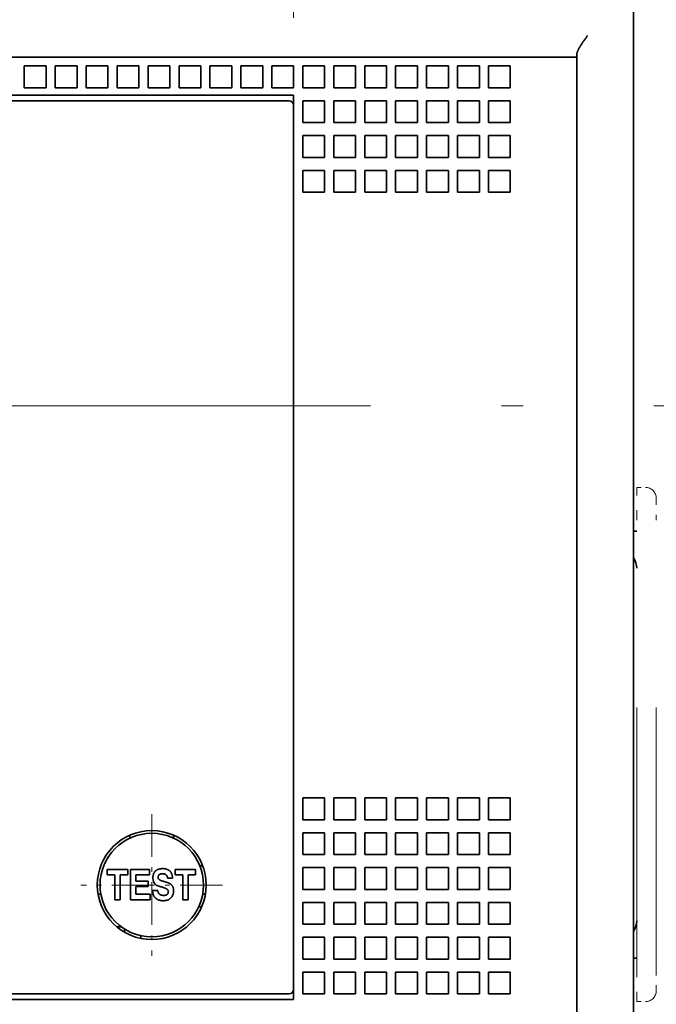
# Model space of a CAD drawing. Extents: x -1000000 to 1000000, y -1000000 to 1000000.
# Drawn here: x 74 to 88, y 189 to 211 of the extents above; entities that cross this region are included whole.
import ezdxf
from ezdxf.enums import TextEntityAlignment as Align

# ---------------------------------------------------------------- set-up
doc = ezdxf.new("R2010")
doc.units = 0
doc.linetypes.add('DASHDOT', pattern=[18.5, 12, -3, 0.5, -3])
doc.linetypes.add('DASHSPACE', pattern=[30, 12, -18])
doc.layers.get('0').update_dxf_attribs({"lineweight": 13})
doc.styles.get("Standard").update_dxf_attribs({"font": 'isocp.shx'})
doc.dimstyles.get("Standard").update_dxf_attribs({"dimtxt": 2.5, "dimasz": 2.5, "dimexe": 1.25, "dimexo": 0.625, "dimtad": 1, "dimcen": 2.5, "dimadec": 0, "dimazin": 0, "dimtfac": 1, "dimtmove": 0, "dimatfit": 0, "dimfxl": 1, "dimarcsym": 0})

# ---------------------------------------------------------------- blocks, each defined once
blk = doc.blocks.new('*D46')
at = {"color": 7, "lineweight": 13, "ltscale": 0.2305}
blk.add_line((88.470587, 187.581751), (88.470587, 178.361767), dxfattribs=at)
at = {"color": 7, "lineweight": 13, "ltscale": 0.466004}
blk.add_line((82.945586, 180.361767), (101.585745, 180.361767), dxfattribs=at)
at = {"color": 7, "lineweight": 13}
for points in [[(86.013735, 179.844128), (87.945585, 180.361767), (86.013735, 180.879405)], [(90.402437, 180.879405), (88.470587, 180.361767), (90.402437, 179.844128)]]:
    blk.add_lwpolyline(points, dxfattribs=at)
for s, p, p2 in [('1', (94.497608, 181.361767), (96.666195, 181.361767)), ('"', (99.752411, 176.861767), (101.585745, 176.861767)), ('0.04', (89.57806, 176.861767), (99.752411, 176.861767))]:
    blk.add_text(s, height=2.5, dxfattribs=at).set_placement(p, p2, align=Align.FIT)
blk = doc.blocks.new('*D48')
at = {"color": 7, "lineweight": 13}
for p, q in [((88.695585, 235.006751), (109.586328, 235.006751)), ((107.586328, 170.006751), (107.586328, 235.006751)), ((88.695585, 170.006751), (109.586328, 170.006751))]:
    blk.add_line(p, q, dxfattribs=at)
for points in [[(108.103967, 233.0749), (107.586328, 235.006751), (107.068689, 233.0749)], [(107.068689, 171.938603), (107.586328, 170.006751), (108.103967, 171.938603)]]:
    blk.add_lwpolyline(points, dxfattribs=at)
for s, p, p2 in [('"', (111.086328, 206.67726), (111.086328, 208.510592)), ('5.12', (111.086328, 196.502908), (111.086328, 206.67726)), ('130', (106.586328, 198.753869), (106.586328, 206.259633))]:
    blk.add_text(s, height=2.5, rotation=90.000003, dxfattribs=at).set_placement(p, p2, align=Align.FIT)
blk = doc.blocks.new('*D49')
at = {"color": 7, "lineweight": 13, "ltscale": 0.273753}
for p, q in [((57.645586, 211.40675), (57.645586, 222.356871)), ((80.145586, 211.40675), (80.145586, 222.356871))]:
    blk.add_line(p, q, dxfattribs=at)
at = {"color": 7, "lineweight": 13}
blk.add_line((57.645586, 220.356873), (80.145586, 220.356873), dxfattribs=at)
for points in [[(59.577437, 220.874511), (57.645586, 220.356873), (59.577437, 219.839236)], [(78.213734, 219.839236), (80.145586, 220.356873), (78.213734, 220.874511)]]:
    blk.add_lwpolyline(points, dxfattribs=at)
for s, p, p2 in [('45', (66.476998, 221.356871), (71.314174, 221.356871)), ('"', (73.066095, 216.856873), (74.899428, 216.856873)), ('1.77', (62.891743, 216.856873), (73.066095, 216.856873))]:
    blk.add_text(s, height=2.5, dxfattribs=at).set_placement(p, p2, align=Align.FIT)
blk = doc.blocks.new('BLOCK35')
at = {"color": 7, "linetype": 'DASHDOT', "lineweight": 13, "ltscale": 0.1625}
for p, q in [((16, 6.25), (16, -0.25)), ((19.25, 3), (12.75, 3))]:
    blk.add_line(p, q, dxfattribs=at)
blk = doc.blocks.new('BLOCK43')
at = {"color": 7, "lineweight": 35}
for p, q in [((38.1, 72.8), (38.1, -22.8)), ((38.1, 26), (38.1, 71.5)), ((33, 41), (-33, 41)), ((35.5, 41), (35.5, -4)), ((-22.5, 39.25), (22.5, 39.25)), ((21.603, 39), (-21.603, 39)), ((22.5, -2.25), (22.5, 39.25)), ((22.5, -1.8), (22.5, 38.8)), ((38.1, -21.5), (38.1, 0.5)), ((22.5, -2.25), (-22.5, -2.25)), ((-21.603, -2), (21.603, -2))]:
    blk.add_line(p, q, dxfattribs=at)
at = {"color": 7, "lineweight": 35, "ltscale": 0.003349}
blk.add_line((35.5, 41.134), (35.5, 41), dxfattribs=at)
at = {"color": 7, "lineweight": 35, "ltscale": 0.0625}
blk.add_line((33, 41), (35.5, 41), dxfattribs=at)
at = {"color": 7, "lineweight": 35, "ltscale": 0.025}
for p, q in [((10.15, 40.6), (10.15, 39.6)), ((10.15, 40.6), (11.15, 40.6)), ((11.15, 40.6), (11.15, 39.6)), ((11.57, 40.6), (11.57, 39.6)), ((11.57, 40.6), (12.57, 40.6)), ((12.57, 40.6), (12.57, 39.6)), ((12.99, 40.6), (12.99, 39.6)), ((12.99, 40.6), (13.99, 40.6)), ((13.99, 40.6), (13.99, 39.6)), ((14.41, 40.6), (14.41, 39.6)), ((14.41, 40.6), (15.41, 40.6)), ((15.41, 40.6), (15.41, 39.6)), ((15.83, 40.6), (15.83, 39.6)), ((15.83, 40.6), (16.83, 40.6)), ((16.83, 40.6), (16.83, 39.6)), ((17.25, 40.6), (17.25, 39.6)), ((17.25, 40.6), (18.25, 40.6)), ((18.25, 40.6), (18.25, 39.6)), ((18.67, 40.6), (18.67, 39.6)), ((18.67, 40.6), (19.67, 40.6)), ((19.67, 40.6), (19.67, 39.6)), ((20.09, 40.6), (20.09, 39.6)), ((20.09, 40.6), (21.09, 40.6)), ((21.09, 40.6), (21.09, 39.6)), ((21.51, 40.6), (21.51, 39.6)), ((21.51, 40.6), (22.51, 40.6)), ((22.51, 40.6), (22.51, 39.6)), ((22.93, 40.6), (22.93, 39.6)), ((22.93, 40.6), (23.93, 40.6)), ((23.93, 40.6), (23.93, 39.6)), ((24.35, 40.6), (24.35, 39.6)), ((24.35, 40.6), (25.35, 40.6)), ((25.35, 40.6), (25.35, 39.6)), ((25.77, 40.6), (25.77, 39.6)), ((25.77, 40.6), (26.77, 40.6)), ((26.77, 40.6), (26.77, 39.6)), ((27.19, 40.6), (27.19, 39.6)), ((27.19, 40.6), (28.19, 40.6)), ((28.19, 40.6), (28.19, 39.6)), ((28.61, 40.6), (28.61, 39.6)), ((28.61, 40.6), (29.61, 40.6)), ((29.61, 40.6), (29.61, 39.6)), ((30.03, 40.6), (30.03, 39.6)), ((30.03, 40.6), (31.03, 40.6)), ((31.03, 40.6), (31.03, 39.6)), ((31.45, 40.6), (31.45, 39.6)), ((31.45, 40.6), (32.45, 40.6)), ((32.45, 40.6), (32.45, 39.6)), ((10.15, 39.6), (11.15, 39.6)), ((11.57, 39.6), (12.57, 39.6)), ((12.99, 39.6), (13.99, 39.6)), ((14.41, 39.6), (15.41, 39.6)), ((15.83, 39.6), (16.83, 39.6)), ((17.25, 39.6), (18.25, 39.6)), ((18.67, 39.6), (19.67, 39.6)), ((20.09, 39.6), (21.09, 39.6)), ((21.51, 39.6), (22.51, 39.6)), ((22.93, 39.6), (23.93, 39.6)), ((24.35, 39.6), (25.35, 39.6)), ((25.77, 39.6), (26.77, 39.6)), ((27.19, 39.6), (28.19, 39.6)), ((28.61, 39.6), (29.61, 39.6)), ((30.03, 39.6), (31.03, 39.6)), ((31.45, 39.6), (32.45, 39.6)), ((22.93, 39), (23.93, 39)), ((22.93, 39), (22.93, 38)), ((23.93, 39), (23.93, 38)), ((24.35, 39), (24.35, 38)), ((24.35, 39), (25.35, 39)), ((25.35, 39), (25.35, 38)), ((25.77, 39), (25.77, 38)), ((25.77, 39), (26.77, 39)), ((26.77, 39), (26.77, 38)), ((27.19, 39), (27.19, 38)), ((27.19, 39), (28.19, 39)), ((28.19, 39), (28.19, 38)), ((28.61, 39), (28.61, 38)), ((28.61, 39), (29.61, 39)), ((29.61, 39), (29.61, 38)), ((30.03, 39), (30.03, 38)), ((30.03, 39), (31.03, 39)), ((31.03, 39), (31.03, 38)), ((31.45, 39), (31.45, 38)), ((31.45, 39), (32.45, 39)), ((32.45, 39), (32.45, 38)), ((22.93, 38), (23.93, 38)), ((24.35, 38), (25.35, 38)), ((25.77, 38), (26.77, 38)), ((27.19, 38), (28.19, 38)), ((28.61, 38), (29.61, 38)), ((30.03, 38), (31.03, 38)), ((31.45, 38), (32.45, 38)), ((22.93, 37.4), (22.93, 36.4)), ((22.93, 37.4), (23.93, 37.4)), ((23.93, 37.4), (23.93, 36.4)), ((24.35, 37.4), (24.35, 36.4)), ((24.35, 37.4), (25.35, 37.4)), ((25.35, 37.4), (25.35, 36.4)), ((25.77, 37.4), (25.77, 36.4)), ((25.77, 37.4), (26.77, 37.4)), ((26.77, 37.4), (26.77, 36.4)), ((27.19, 37.4), (27.19, 36.4)), ((27.19, 37.4), (28.19, 37.4)), ((28.19, 37.4), (28.19, 36.4)), ((28.61, 37.4), (28.61, 36.4)), ((28.61, 37.4), (29.61, 37.4)), ((29.61, 37.4), (29.61, 36.4)), ((30.03, 37.4), (30.03, 36.4)), ((30.03, 37.4), (31.03, 37.4)), ((31.03, 37.4), (31.03, 36.4)), ((31.45, 37.4), (31.45, 36.4)), ((31.45, 37.4), (32.45, 37.4)), ((32.45, 37.4), (32.45, 36.4)), ((22.93, 36.4), (23.93, 36.4)), ((24.35, 36.4), (25.35, 36.4)), ((25.77, 36.4), (26.77, 36.4)), ((27.19, 36.4), (28.19, 36.4)), ((28.61, 36.4), (29.61, 36.4)), ((30.03, 36.4), (31.03, 36.4)), ((31.45, 36.4), (32.45, 36.4)), ((22.93, 35.8), (22.93, 34.8)), ((22.93, 35.8), (23.93, 35.8)), ((23.93, 35.8), (23.93, 34.8)), ((24.35, 35.8), (24.35, 34.8)), ((24.35, 35.8), (25.35, 35.8)), ((25.35, 35.8), (25.35, 34.8)), ((25.77, 35.8), (25.77, 34.8)), ((25.77, 35.8), (26.77, 35.8)), ((26.77, 35.8), (26.77, 34.8)), ((27.19, 35.8), (27.19, 34.8)), ((27.19, 35.8), (28.19, 35.8)), ((28.19, 35.8), (28.19, 34.8)), ((28.61, 35.8), (28.61, 34.8)), ((28.61, 35.8), (29.61, 35.8)), ((29.61, 35.8), (29.61, 34.8)), ((30.03, 35.8), (30.03, 34.8)), ((30.03, 35.8), (31.03, 35.8)), ((31.03, 35.8), (31.03, 34.8)), ((31.45, 35.8), (31.45, 34.8)), ((31.45, 35.8), (32.45, 35.8)), ((32.45, 35.8), (32.45, 34.8)), ((22.93, 34.8), (23.93, 34.8)), ((24.35, 34.8), (25.35, 34.8)), ((25.77, 34.8), (26.77, 34.8)), ((27.19, 34.8), (28.19, 34.8)), ((28.61, 34.8), (29.61, 34.8)), ((30.03, 34.8), (31.03, 34.8)), ((31.45, 34.8), (32.45, 34.8)), ((22.93, 7), (22.93, 6)), ((22.93, 7), (23.93, 7)), ((23.93, 7), (23.93, 6)), ((24.35, 7), (24.35, 6)), ((24.35, 7), (25.35, 7)), ((25.35, 7), (25.35, 6)), ((25.77, 7), (25.77, 6)), ((25.77, 7), (26.77, 7)), ((26.77, 7), (26.77, 6)), ((27.19, 7), (27.19, 6)), ((27.19, 7), (28.19, 7)), ((28.19, 7), (28.19, 6)), ((28.61, 7), (28.61, 6)), ((28.61, 7), (29.61, 7)), ((29.61, 7), (29.61, 6)), ((30.03, 7), (30.03, 6)), ((30.03, 7), (31.03, 7)), ((31.03, 7), (31.03, 6)), ((31.45, 7), (31.45, 6)), ((31.45, 7), (32.45, 7)), ((32.45, 7), (32.45, 6)), ((22.93, 6), (23.93, 6)), ((24.35, 6), (25.35, 6)), ((25.77, 6), (26.77, 6)), ((27.19, 6), (28.19, 6)), ((28.61, 6), (29.61, 6)), ((30.03, 6), (31.03, 6)), ((31.45, 6), (32.45, 6)), ((22.93, 5.4), (22.93, 4.4)), ((22.93, 5.4), (23.93, 5.4)), ((23.93, 5.4), (23.93, 4.4)), ((24.35, 5.4), (24.35, 4.4)), ((24.35, 5.4), (25.35, 5.4)), ((25.35, 5.4), (25.35, 4.4)), ((25.77, 5.4), (25.77, 4.4)), ((25.77, 5.4), (26.77, 5.4)), ((26.77, 5.4), (26.77, 4.4)), ((27.19, 5.4), (27.19, 4.4)), ((27.19, 5.4), (28.19, 5.4)), ((28.19, 5.4), (28.19, 4.4)), ((28.61, 5.4), (28.61, 4.4)), ((28.61, 5.4), (29.61, 5.4)), ((29.61, 5.4), (29.61, 4.4)), ((30.03, 5.4), (30.03, 4.4)), ((30.03, 5.4), (31.03, 5.4)), ((31.03, 5.4), (31.03, 4.4)), ((31.45, 5.4), (31.45, 4.4)), ((31.45, 5.4), (32.45, 5.4)), ((32.45, 5.4), (32.45, 4.4)), ((22.93, 4.4), (23.93, 4.4)), ((24.35, 4.4), (25.35, 4.4)), ((25.77, 4.4), (26.77, 4.4)), ((27.19, 4.4), (28.19, 4.4)), ((28.61, 4.4), (29.61, 4.4)), ((30.03, 4.4), (31.03, 4.4)), ((31.45, 4.4), (32.45, 4.4)), ((22.93, 3.8), (22.93, 2.8)), ((22.93, 3.8), (23.93, 3.8)), ((23.93, 3.8), (23.93, 2.8)), ((24.35, 3.8), (24.35, 2.8)), ((24.35, 3.8), (25.35, 3.8)), ((25.35, 3.8), (25.35, 2.8)), ((25.77, 3.8), (25.77, 2.8)), ((25.77, 3.8), (26.77, 3.8)), ((26.77, 3.8), (26.77, 2.8)), ((27.19, 3.8), (27.19, 2.8)), ((27.19, 3.8), (28.19, 3.8)), ((28.19, 3.8), (28.19, 2.8)), ((28.61, 3.8), (28.61, 2.8)), ((28.61, 3.8), (29.61, 3.8)), ((29.61, 3.8), (29.61, 2.8)), ((30.03, 3.8), (30.03, 2.8)), ((30.03, 3.8), (31.03, 3.8)), ((31.03, 3.8), (31.03, 2.8)), ((31.45, 3.8), (31.45, 2.8)), ((31.45, 3.8), (32.45, 3.8)), ((32.45, 3.8), (32.45, 2.8)), ((22.93, 2.8), (23.93, 2.8)), ((24.35, 2.8), (25.35, 2.8)), ((25.77, 2.8), (26.77, 2.8)), ((27.19, 2.8), (28.19, 2.8)), ((28.61, 2.8), (29.61, 2.8)), ((30.03, 2.8), (31.03, 2.8)), ((31.45, 2.8), (32.45, 2.8)), ((22.93, 2.2), (22.93, 1.2)), ((22.93, 2.2), (23.93, 2.2)), ((23.93, 2.2), (23.93, 1.2)), ((24.35, 2.2), (24.35, 1.2)), ((24.35, 2.2), (25.35, 2.2)), ((25.35, 2.2), (25.35, 1.2)), ((25.77, 2.2), (25.77, 1.2)), ((25.77, 2.2), (26.77, 2.2)), ((26.77, 2.2), (26.77, 1.2)), ((27.19, 2.2), (27.19, 1.2)), ((27.19, 2.2), (28.19, 2.2)), ((28.19, 2.2), (28.19, 1.2)), ((28.61, 2.2), (28.61, 1.2)), ((28.61, 2.2), (29.61, 2.2)), ((29.61, 2.2), (29.61, 1.2)), ((30.03, 2.2), (30.03, 1.2)), ((30.03, 2.2), (31.03, 2.2)), ((31.03, 2.2), (31.03, 1.2)), ((31.45, 2.2), (31.45, 1.2)), ((31.45, 2.2), (32.45, 2.2)), ((32.45, 2.2), (32.45, 1.2)), ((22.93, 1.2), (23.93, 1.2)), ((24.35, 1.2), (25.35, 1.2)), ((25.77, 1.2), (26.77, 1.2)), ((27.19, 1.2), (28.19, 1.2)), ((28.61, 1.2), (29.61, 1.2)), ((30.03, 1.2), (31.03, 1.2)), ((31.45, 1.2), (32.45, 1.2)), ((22.93, 0.6), (22.93, -0.4)), ((22.93, 0.6), (23.93, 0.6)), ((23.93, 0.6), (23.93, -0.4)), ((24.35, 0.6), (24.35, -0.4)), ((24.35, 0.6), (25.35, 0.6)), ((25.35, 0.6), (25.35, -0.4)), ((25.77, 0.6), (25.77, -0.4)), ((25.77, 0.6), (26.77, 0.6)), ((26.77, 0.6), (26.77, -0.4)), ((27.19, 0.6), (27.19, -0.4)), ((27.19, 0.6), (28.19, 0.6)), ((28.19, 0.6), (28.19, -0.4)), ((28.61, 0.6), (28.61, -0.4)), ((28.61, 0.6), (29.61, 0.6)), ((29.61, 0.6), (29.61, -0.4)), ((30.03, 0.6), (30.03, -0.4)), ((30.03, 0.6), (31.03, 0.6)), ((31.03, 0.6), (31.03, -0.4)), ((31.45, 0.6), (31.45, -0.4)), ((31.45, 0.6), (32.45, 0.6)), ((32.45, 0.6), (32.45, -0.4)), ((22.93, -0.4), (23.93, -0.4)), ((24.35, -0.4), (25.35, -0.4)), ((25.77, -0.4), (26.77, -0.4)), ((27.19, -0.4), (28.19, -0.4)), ((28.61, -0.4), (29.61, -0.4)), ((30.03, -0.4), (31.03, -0.4)), ((31.45, -0.4), (32.45, -0.4)), ((22.93, -1), (22.93, -2)), ((22.93, -1), (23.93, -1)), ((23.93, -1), (23.93, -2)), ((24.35, -1), (24.35, -2)), ((24.35, -1), (25.35, -1)), ((25.35, -1), (25.35, -2)), ((25.77, -1), (25.77, -2)), ((25.77, -1), (26.77, -1)), ((26.77, -1), (26.77, -2)), ((27.19, -1), (27.19, -2)), ((27.19, -1), (28.19, -1)), ((28.19, -1), (28.19, -2)), ((28.61, -1), (28.61, -2)), ((28.61, -1), (29.61, -1)), ((29.61, -1), (29.61, -2)), ((30.03, -1), (30.03, -2)), ((30.03, -1), (31.03, -1)), ((31.03, -1), (31.03, -2)), ((31.45, -1), (31.45, -2)), ((31.45, -1), (32.45, -1)), ((32.45, -1), (32.45, -2)), ((22.93, -2), (23.93, -2)), ((24.35, -2), (25.35, -2)), ((25.77, -2), (26.77, -2)), ((27.19, -2), (28.19, -2)), ((28.61, -2), (29.61, -2)), ((30.03, -2), (31.03, -2)), ((31.45, -2), (32.45, -2))]:
    blk.add_line(p, q, dxfattribs=at)
at = {"color": 7, "lineweight": 35, "ltscale": 0.017437}
for p, q in [((22.3, 39), (21.603, 39)), ((21.603, -2), (22.3, -2))]:
    blk.add_line(p, q, dxfattribs=at)
at = {"color": 7, "lineweight": 35, "ltscale": 0.0525}
blk.add_line((38.1, 20.1), (38.1, 22.2), dxfattribs=at)
at = {"color": 7, "linetype": 'DASHSPACE', "lineweight": 13, "ltscale": 0.0375}
for p, q in [((38.25, 19.75), (38.25, 21.25)), ((38.25, -2.35), (38.25, -0.85))]:
    blk.add_line(p, q, dxfattribs=at)
at = {"color": 7, "linetype": 'DASHSPACE', "lineweight": 13, "ltscale": 0.01}
for p, q in [((38.25, 21.25), (38.65, 21.25)), ((38.25, -2.35), (38.65, -2.35))]:
    blk.add_line(p, q, dxfattribs=at)
at = {"color": 7, "linetype": 'DASHSPACE', "lineweight": 13, "ltscale": 0.025}
for p, q in [((39.15, 20.75), (39.15, 19.75)), ((39.15, -0.85), (39.15, -1.85))]:
    blk.add_line(p, q, dxfattribs=at)
at = {"color": 7, "linetype": 'DASHSPACE', "lineweight": 13}
for p, q in [((38.25, -0.85), (38.25, 19.75)), ((39.15, -0.85), (39.15, 19.75))]:
    blk.add_line(p, q, dxfattribs=at)
at = {"color": 7, "lineweight": 35, "ltscale": 0.00375}
for p, q in [((38.1, 19.25), (38.25, 19.25)), ((38.1, -0.35), (38.25, -0.35))]:
    blk.add_line(p, q, dxfattribs=at)
at = {"color": 7, "lineweight": 35, "ltscale": 0.003427}
for p, q in [((15, 5.291), (15, 5.154)), ((17, 5.291), (17, 5.154)), ((18.154, 2), (18.291, 2))]:
    blk.add_line(p, q, dxfattribs=at)
at = {"color": 7, "lineweight": 35, "ltscale": 0.023626}
blk.add_line((14.903, 3.714), (13.958, 3.714), dxfattribs=at)
at = {"color": 7, "lineweight": 35, "ltscale": 0.006209}
for p, q in [((13.958, 3.714), (13.958, 3.466)), ((14.903, 3.466), (14.903, 3.714)), ((17.068, 3.714), (17.068, 3.466)), ((18.013, 3.466), (18.013, 3.714))]:
    blk.add_line(p, q, dxfattribs=at)
at = {"color": 7, "lineweight": 35, "ltscale": 0.021539}
blk.add_line((15.89, 3.714), (15.028, 3.714), dxfattribs=at)
at = {"color": 7, "lineweight": 35, "ltscale": 0.034876}
blk.add_line((15.028, 3.714), (15.028, 2.319), dxfattribs=at)
at = {"color": 7, "lineweight": 35, "ltscale": 0.006063}
blk.add_line((15.89, 3.472), (15.89, 3.714), dxfattribs=at)
at = {"color": 7, "lineweight": 35, "ltscale": 0.023625}
blk.add_line((18.013, 3.714), (17.068, 3.714), dxfattribs=at)
at = {"color": 7, "lineweight": 35, "ltscale": 0.003348}
blk.add_line((18.342, 3.875), (18.208, 3.875), dxfattribs=at)
at = {"color": 7, "lineweight": 35, "ltscale": 0.008782}
for p, q in [((13.958, 3.466), (14.309, 3.466)), ((17.068, 3.466), (17.419, 3.466))]:
    blk.add_line(p, q, dxfattribs=at)
at = {"color": 7, "lineweight": 35, "ltscale": 0.028668}
for p, q in [((14.309, 3.466), (14.309, 2.319)), ((14.553, 2.319), (14.553, 3.466)), ((17.419, 3.466), (17.419, 2.319)), ((17.663, 2.319), (17.663, 3.466))]:
    blk.add_line(p, q, dxfattribs=at)
at = {"color": 7, "lineweight": 35, "ltscale": 0.008741}
for p, q in [((14.553, 3.466), (14.903, 3.466)), ((17.663, 3.466), (18.013, 3.466))]:
    blk.add_line(p, q, dxfattribs=at)
at = {"color": 7, "lineweight": 35, "ltscale": 0.007422}
blk.add_line((15.269, 3.175), (15.269, 3.472), dxfattribs=at)
at = {"color": 7, "lineweight": 35, "ltscale": 0.01552}
blk.add_line((15.269, 3.472), (15.89, 3.472), dxfattribs=at)
at = {"color": 7, "lineweight": 35, "ltscale": 0.01419}
for p, q in [((15.836, 3.175), (15.269, 3.175)), ((15.269, 2.936), (15.836, 2.936))]:
    blk.add_line(p, q, dxfattribs=at)
at = {"color": 7, "lineweight": 35, "ltscale": 0.005966}
blk.add_line((15.836, 2.936), (15.836, 3.175), dxfattribs=at)
at = {"color": 7, "lineweight": 35, "ltscale": 0.005855}
blk.add_line((16.724, 3.311), (16.958, 3.311), dxfattribs=at)
at = {"color": 7, "lineweight": 35, "ltscale": 0.008974}
blk.add_line((15.269, 2.577), (15.269, 2.936), dxfattribs=at)
at = {"color": 7, "lineweight": 35, "ltscale": 0.006019}
blk.add_line((16.275, 2.75), (16.035, 2.75), dxfattribs=at)
at = {"color": 7, "lineweight": 35, "ltscale": 0.000645}
blk.add_line((16.418, 2.919), (16.443, 2.913), dxfattribs=at)
at = {"color": 7, "lineweight": 35, "ltscale": 0.000187}
blk.add_line((16.443, 2.913), (16.45, 2.911), dxfattribs=at)
at = {"color": 7, "lineweight": 35, "ltscale": 0.003174}
for p, q in [((13.663, 2.575), (13.536, 2.575)), ((18.464, 2.575), (18.337, 2.575))]:
    blk.add_line(p, q, dxfattribs=at)
at = {"color": 7, "lineweight": 35, "ltscale": 0.006102}
for p, q in [((14.309, 2.319), (14.553, 2.319)), ((17.419, 2.319), (17.663, 2.319))]:
    blk.add_line(p, q, dxfattribs=at)
at = {"color": 7, "lineweight": 35, "ltscale": 0.022265}
blk.add_line((15.028, 2.319), (15.919, 2.319), dxfattribs=at)
at = {"color": 7, "lineweight": 35, "ltscale": 0.016245}
blk.add_line((15.919, 2.577), (15.269, 2.577), dxfattribs=at)
at = {"color": 7, "lineweight": 35, "ltscale": 0.006451}
blk.add_line((15.919, 2.319), (15.919, 2.577), dxfattribs=at)
at = {"color": 7, "lineweight": 35, "ltscale": 0.005101}
blk.add_line((14.609, 1.075), (14.405, 1.075), dxfattribs=at)
at = {"color": 7, "lineweight": 35, "ltscale": 0.003641}
blk.add_line((14.75, 0.835), (14.75, 0.981), dxfattribs=at)
blk.add_line((14.75, 0.835), (14.75, 0.981), dxfattribs=at)
at = {"color": 7, "lineweight": 35, "ltscale": 0.003193}
blk.add_line((15.5, 0.551), (15.5, 0.678), dxfattribs=at)
at = {"color": 7, "lineweight": 35}
for radius in [2.5, 2.375]:
    blk.add_circle((16, 3), radius, dxfattribs=at)
for centre, radius, start, end in [((22.3, 38.8), 0.2, 0, 90), ((37.45, 17.55), 0.8, 0, 35.66), ((16.389, 3.27), 0.329, 187.1235, 231.4149), ((16.415, 3.353), 0.127, 164.8292, 233.3716), ((16.425, 3.31), 0.532, 0.0528, 27.433), ((16.645, 2.698), 0.116, 352.3868, 26.8872), ((16.611, 2.674), 0.38, 305.1207, 346.1807), ((37.45, 1.35), 0.8, 324.34, 360), ((22.3, -1.8), 0.2, 270, 360)]:
    blk.add_arc(centre, radius, start, end, dxfattribs=at)
at = {"color": 7, "linetype": 'DASHSPACE', "lineweight": 13}
for centre, start, end in [((38.65, 20.75), 0, 90), ((38.65, -1.85), 270, 360)]:
    blk.add_arc(centre, 0.5, start, end, dxfattribs=at)
at = {"color": 7, "lineweight": 35}
for points, knots in [([(35.5, 41.134), (35.5, 41.143), (35.501, 41.162), (35.507, 41.19), (35.516, 41.221), (35.528, 41.253), (35.542, 41.287), (35.558, 41.321), (35.576, 41.357), (35.596, 41.394), (35.618, 41.432), (35.641, 41.47), (35.665, 41.509), (35.69, 41.548), (35.715, 41.588), (35.742, 41.628), (35.769, 41.669), (35.797, 41.709), (35.825, 41.75), (35.854, 41.792), (35.882, 41.833), (35.912, 41.875), (35.941, 41.916), (35.97, 41.958), (35.99, 41.986), (36, 42)], [0, 0, 0, 0, 0.026765, 0.05605, 0.087884, 0.122147, 0.15864, 0.197134, 0.237405, 0.279263, 0.322548, 0.367094, 0.412749, 0.459374, 0.506848, 0.555059, 0.60391, 0.653309, 0.703175, 0.753429, 0.803998, 0.854815, 0.905815, 0.956934, 1.008112, 1.008112, 1.008112, 1.008112]), ([(16.061, 3.229), (16.06, 3.238), (16.057, 3.256), (16.054, 3.282), (16.053, 3.309), (16.053, 3.337), (16.053, 3.364), (16.055, 3.391), (16.059, 3.418), (16.063, 3.445), (16.069, 3.471), (16.077, 3.497), (16.086, 3.522), (16.096, 3.546), (16.109, 3.569), (16.123, 3.592), (16.139, 3.612), (16.157, 3.632), (16.176, 3.65), (16.197, 3.667), (16.212, 3.677), (16.219, 3.681)], [0, 0, 0, 0, 0.0267123, 0.0536421, 0.0806959, 0.1077962, 0.1349597, 0.1622225, 0.1895381, 0.2168058, 0.2439109, 0.2707637, 0.2973369, 0.323696, 0.3499692, 0.3762468, 0.402568, 0.4289393, 0.4553573, 0.4818315, 0.5084073, 0.5084073, 0.5084073, 0.5084073]), ([(16.898, 3.555), (16.894, 3.562), (16.885, 3.577), (16.871, 3.597), (16.855, 3.616), (16.838, 3.634), (16.82, 3.651), (16.801, 3.666), (16.781, 3.681), (16.761, 3.694), (16.739, 3.705), (16.717, 3.716), (16.694, 3.724), (16.671, 3.732), (16.647, 3.738), (16.623, 3.743), (16.599, 3.747), (16.575, 3.75), (16.55, 3.752), (16.526, 3.753), (16.501, 3.753), (16.476, 3.753), (16.452, 3.751), (16.427, 3.749), (16.403, 3.746), (16.379, 3.742), (16.355, 3.737), (16.331, 3.731), (16.308, 3.724), (16.285, 3.716), (16.262, 3.706), (16.24, 3.694), (16.226, 3.686), (16.219, 3.681)], [0, 0, 0, 0, 0.0247027, 0.0494025, 0.0741084, 0.0987951, 0.1234296, 0.1479986, 0.1725251, 0.1970111, 0.2214509, 0.2458536, 0.2702381, 0.2946276, 0.3190455, 0.343511, 0.3680363, 0.3926244, 0.4172677, 0.4419472, 0.4666327, 0.491298, 0.5159314, 0.540521, 0.565057, 0.5895365, 0.6139667, 0.6383672, 0.6627702, 0.6872193, 0.7117712, 0.7364517, 0.7612202, 0.7612202, 0.7612202, 0.7612202]), ([(16.292, 3.387), (16.292, 3.391), (16.294, 3.398), (16.297, 3.409), (16.301, 3.419), (16.306, 3.43), (16.311, 3.44), (16.317, 3.449), (16.324, 3.458), (16.332, 3.466), (16.34, 3.474), (16.349, 3.481), (16.358, 3.487), (16.368, 3.493), (16.379, 3.498), (16.389, 3.502), (16.4, 3.506), (16.41, 3.509), (16.421, 3.512), (16.432, 3.514), (16.44, 3.515), (16.443, 3.516)], [0, 0, 0, 0, 0.0112559, 0.0225639, 0.0339363, 0.0453388, 0.0567166, 0.0680206, 0.0792345, 0.0903985, 0.1015917, 0.112859, 0.1241998, 0.1355806, 0.1469524, 0.1582736, 0.1695337, 0.1807715, 0.1920132, 0.2032377, 0.2144183, 0.2144183, 0.2144183, 0.2144183]), ([(16.339, 3.252), (16.344, 3.248), (16.353, 3.241), (16.367, 3.232), (16.382, 3.223), (16.398, 3.216), (16.413, 3.209), (16.429, 3.202), (16.446, 3.197), (16.462, 3.191), (16.478, 3.186), (16.494, 3.182), (16.511, 3.177), (16.527, 3.173), (16.543, 3.168), (16.56, 3.164), (16.57, 3.161), (16.576, 3.159)], [0, 0, 0, 0, 0.0173011, 0.0345825, 0.0518377, 0.0690596, 0.0862412, 0.1033763, 0.1204607, 0.1374936, 0.1544777, 0.1714213, 0.1883381, 0.2052476, 0.2221748, 0.2391488, 0.2562017, 0.2562017, 0.2562017, 0.2562017]), ([(16.724, 3.311), (16.724, 3.316), (16.723, 3.328), (16.72, 3.345), (16.717, 3.362), (16.712, 3.378), (16.707, 3.395), (16.7, 3.41), (16.692, 3.425), (16.682, 3.439), (16.672, 3.452), (16.66, 3.464), (16.647, 3.475), (16.633, 3.484), (16.618, 3.493), (16.602, 3.5), (16.585, 3.505), (16.568, 3.51), (16.55, 3.513), (16.533, 3.516), (16.515, 3.517), (16.497, 3.518), (16.479, 3.518), (16.461, 3.518), (16.449, 3.516), (16.443, 3.516)], [0, 0, 0, 0, 0.0173381, 0.0346374, 0.0518842, 0.0690375, 0.0860807, 0.1030311, 0.1199024, 0.1367183, 0.1535147, 0.1703375, 0.1872365, 0.2042563, 0.2214339, 0.2388013, 0.2563704, 0.2741223, 0.2920062, 0.3099705, 0.3279701, 0.34596, 0.3638919, 0.3817094, 0.399345, 0.399345, 0.399345, 0.399345]), ([(16.035, 2.75), (16.035, 2.74), (16.036, 2.719), (16.04, 2.688), (16.044, 2.657), (16.05, 2.626), (16.058, 2.595), (16.068, 2.565), (16.079, 2.535), (16.093, 2.507), (16.108, 2.48), (16.126, 2.454), (16.145, 2.43), (16.166, 2.407), (16.189, 2.387), (16.214, 2.367), (16.239, 2.35), (16.266, 2.335), (16.294, 2.322), (16.323, 2.31), (16.352, 2.301), (16.382, 2.294), (16.413, 2.288), (16.443, 2.284), (16.474, 2.281), (16.505, 2.28), (16.537, 2.28), (16.568, 2.281), (16.598, 2.284), (16.629, 2.288), (16.659, 2.293), (16.689, 2.3), (16.719, 2.308), (16.748, 2.319), (16.776, 2.331), (16.804, 2.346), (16.821, 2.357), (16.83, 2.363)], [0, 0, 0, 0, 0.030973, 0.062214, 0.093714, 0.125386, 0.157102, 0.188738, 0.220213, 0.251523, 0.282708, 0.31381, 0.344852, 0.375844, 0.406784, 0.437683, 0.468565, 0.499411, 0.530211, 0.560988, 0.59178, 0.622624, 0.65355, 0.684571, 0.715677, 0.746837, 0.777994, 0.809069, 0.840013, 0.870833, 0.901574, 0.932303, 0.963078, 0.993914, 1.024844, 1.055892, 1.08704, 1.08704, 1.08704, 1.08704]), ([(16.184, 3.013), (16.19, 3.009), (16.203, 3), (16.223, 2.989), (16.244, 2.979), (16.265, 2.969), (16.286, 2.961), (16.308, 2.952), (16.33, 2.945), (16.352, 2.938), (16.374, 2.931), (16.396, 2.925), (16.411, 2.921), (16.418, 2.919)], [0, 0, 0, 0, 0.0228095, 0.0458364, 0.0689771, 0.0921626, 0.1153595, 0.1385592, 0.1617614, 0.1849533, 0.208087, 0.2310549, 0.253683, 0.253683, 0.253683, 0.253683]), ([(16.275, 2.75), (16.276, 2.745), (16.277, 2.735), (16.28, 2.72), (16.283, 2.705), (16.287, 2.69), (16.292, 2.676), (16.297, 2.661), (16.303, 2.648), (16.31, 2.635), (16.318, 2.622), (16.327, 2.61), (16.337, 2.598), (16.347, 2.587), (16.358, 2.578), (16.371, 2.569), (16.383, 2.56), (16.397, 2.553), (16.411, 2.547), (16.426, 2.542), (16.441, 2.537), (16.456, 2.534), (16.472, 2.531), (16.488, 2.528), (16.504, 2.527), (16.52, 2.525), (16.535, 2.525), (16.551, 2.525), (16.562, 2.525), (16.567, 2.525)], [0, 0, 0, 0, 0.0153719, 0.0306854, 0.0459355, 0.0611143, 0.0762179, 0.0912534, 0.1062343, 0.1211843, 0.1361339, 0.1511072, 0.1661077, 0.1811285, 0.1961874, 0.2113072, 0.2265098, 0.2418146, 0.2572365, 0.2727837, 0.2884564, 0.3042547, 0.3201795, 0.3362018, 0.3522685, 0.3683142, 0.384272, 0.400084, 0.4157122, 0.4157122, 0.4157122, 0.4157122]), ([(16.748, 2.75), (16.745, 2.755), (16.739, 2.765), (16.728, 2.779), (16.715, 2.792), (16.701, 2.804), (16.686, 2.814), (16.671, 2.824), (16.655, 2.834), (16.639, 2.842), (16.623, 2.851), (16.606, 2.858), (16.589, 2.865), (16.572, 2.872), (16.555, 2.879), (16.537, 2.885), (16.52, 2.891), (16.502, 2.896), (16.485, 2.901), (16.468, 2.906), (16.456, 2.909), (16.45, 2.911)], [0, 0, 0, 0, 0.0179307, 0.0358165, 0.0537868, 0.0718591, 0.089991, 0.1081784, 0.1264623, 0.1448217, 0.1632304, 0.1816673, 0.2001153, 0.2185605, 0.2369902, 0.2553904, 0.2737433, 0.2920245, 0.3101998, 0.328222, 0.3460278, 0.3460278, 0.3460278, 0.3460278]), ([(16.933, 2.976), (16.928, 2.983), (16.917, 2.997), (16.898, 3.017), (16.877, 3.034), (16.855, 3.05), (16.832, 3.064), (16.808, 3.077), (16.784, 3.088), (16.759, 3.099), (16.733, 3.109), (16.707, 3.118), (16.681, 3.127), (16.654, 3.135), (16.628, 3.143), (16.602, 3.151), (16.585, 3.156), (16.576, 3.159)], [0, 0, 0, 0, 0.027035, 0.054057, 0.0811269, 0.1081935, 0.1351759, 0.1620625, 0.1890104, 0.2162396, 0.2438005, 0.2716005, 0.2994691, 0.3272204, 0.3547144, 0.3819142, 0.4089135, 0.4089135, 0.4089135, 0.4089135]), ([(16.981, 2.583), (16.983, 2.592), (16.987, 2.61), (16.992, 2.636), (16.996, 2.664), (16.998, 2.691), (16.999, 2.718), (17, 2.746), (16.998, 2.773), (16.996, 2.801), (16.993, 2.828), (16.987, 2.854), (16.981, 2.881), (16.972, 2.906), (16.961, 2.93), (16.948, 2.954), (16.938, 2.969), (16.933, 2.976)], [0, 0, 0, 0, 0.0270919, 0.0543771, 0.0817603, 0.1091905, 0.1366473, 0.1641242, 0.1916105, 0.2190739, 0.2464432, 0.2736134, 0.3005397, 0.3272576, 0.3538668, 0.3805084, 0.4073264, 0.4073264, 0.4073264, 0.4073264]), ([(16.76, 2.682), (16.76, 2.679), (16.759, 2.672), (16.758, 2.662), (16.756, 2.652), (16.753, 2.642), (16.75, 2.632), (16.746, 2.623), (16.742, 2.613), (16.737, 2.604), (16.731, 2.596), (16.725, 2.588), (16.718, 2.58), (16.711, 2.573), (16.703, 2.567), (16.695, 2.561), (16.686, 2.555), (16.677, 2.55), (16.667, 2.546), (16.658, 2.542), (16.648, 2.539), (16.638, 2.536), (16.628, 2.533), (16.618, 2.531), (16.608, 2.529), (16.597, 2.528), (16.587, 2.526), (16.577, 2.525), (16.57, 2.525), (16.567, 2.525)], [0, 0, 0, 0, 0.0101652, 0.0203654, 0.0306173, 0.0409125, 0.051226, 0.0615254, 0.0717816, 0.081979, 0.0921254, 0.1022466, 0.1123659, 0.1225044, 0.1326845, 0.1429302, 0.153257, 0.163659, 0.1741131, 0.1845855, 0.1950413, 0.2054534, 0.2158121, 0.2261342, 0.2364447, 0.2467386, 0.2569969, 0.2671955, 0.277313, 0.277313, 0.277313, 0.277313])]:
    blk.add_open_spline(points, degree=3, knots=knots, dxfattribs=at)

msp = doc.modelspace()

# ---------------------------------------------------------------- linework, layer by layer
at = {"color": 7, "linetype": 'DASHDOT', "lineweight": 13}
msp.add_line((32.916, 202.5068), (102.8121, 202.5068), dxfattribs=at)

# ---------------------------------------------------------------- block references
at = {"lineweight": 0, "xscale": 0.5, "yscale": 0.5, "zscale": 0.5}
for name in ['BLOCK43', 'BLOCK35']:
    msp.add_blockref(name, (68.8956, 190.0068), dxfattribs=at)

# ---------------------------------------------------------------- dimensions: what is measured, and where the dimension line sits
at = {"color": 0, "lineweight": 0}
for base, p1, p2, angle, picture, middle, dimtype in [((107.5863, 235.0068), (86.6956, 170.0068), (86.6956, 235.0068), 90, '*D48', (107.5863, 202.5068), 161), ((80.1456, 220.3569), (57.6456, 209.4068), (80.1456, 209.4068), 359.99809, '*D49', (68.8956, 220.3569), 160), ((87.9456, 180.3618), (88.4706, 189.5818), (87.9456, 175.3618), 179.99905, '*D46', (95.5819, 180.3618), 160)]:
    dim = msp.add_linear_dim(base=base, p1=p1, p2=p2, angle=angle, dimstyle='STANDARD', override={"dimlfac": 2}, dxfattribs=at)
    dim.commit()
    dim.dimension.update_dxf_attribs({"geometry": picture, "text_midpoint": middle, "dimtype": dimtype, "oblique_angle": 89.99952})

doc.saveas('drawing.dxf')
